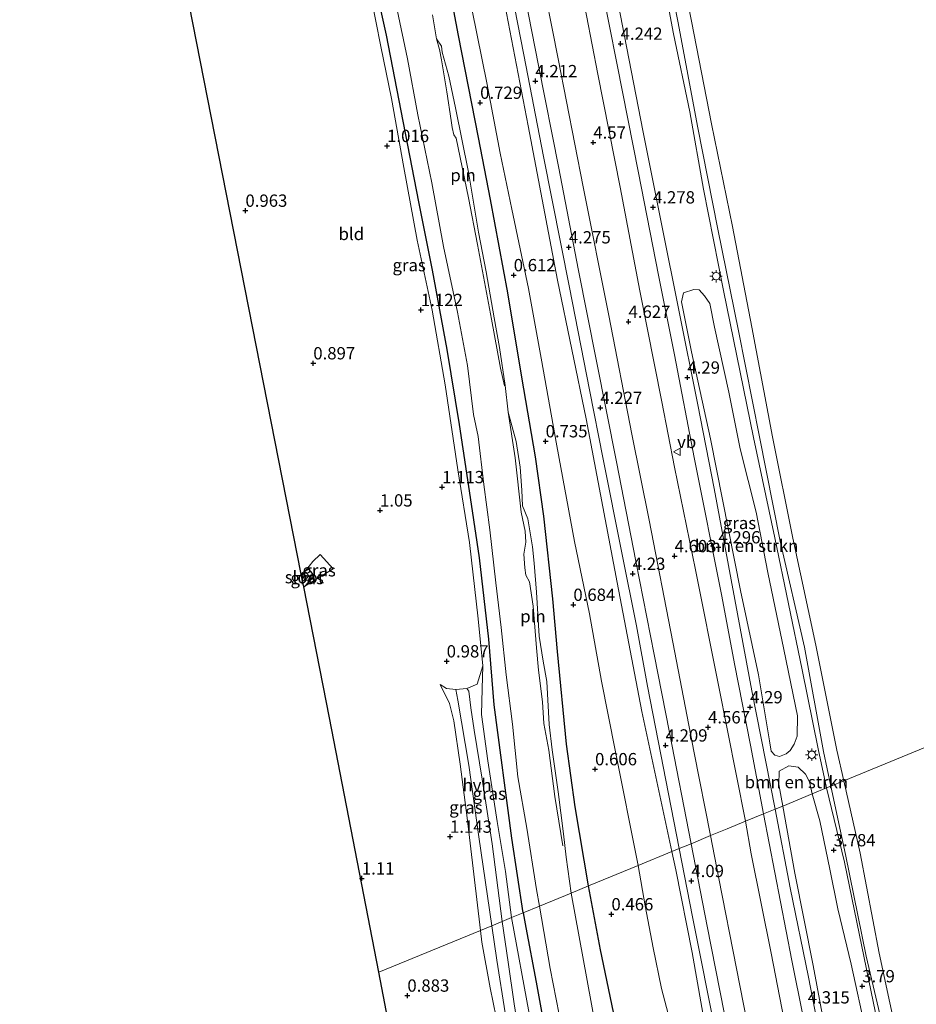
# Model space of a CAD drawing. Units: metres. Extents: x 40000 to 50010, y 368748 to 375000.
# Drawn here: x 46364 to 46546, y 369125 to 369325 of the extents above; entities that cross this region are included whole.
import ezdxf
from ezdxf.enums import TextEntityAlignment as Align

# ---------------------------------------------------------------- set-up
doc = ezdxf.new("R2010")
doc.units = ezdxf.units.M
doc.layers.get('0').update_dxf_attribs({"lineweight": 25})
for name, color, linetype, lineweight in [('B-ME-GR-BOMENSTRUIKEN-GV-B6', 93, 'Continuous', 18), ('B-ME-GW-KRUINLIJN-L-B1', 93, 'Continuous', 18), ('B-ME-GW-TEENLIJN-L-B1', 93, 'Continuous', 18), ('B-ME-IE-GRASLAND-GV-B6', 93, 'Continuous', 18), ('B-ME-IE-GRONDWERKLIJN-GROND_INGERICHT-GV-B6', 253, 'Continuous', 18), ('B-ME-IE-HULPGEOMETRIE-L-B1', 53, 'Continuous', 18), ('B-ME-IE-INRICHTINGSELEMENT-L-B1', 253, 'Continuous', 18), ('B-ME-IE-MEUBILAIR_WEGMEUBILAIR-LICHTMAST-S-B1', 8, 'Continuous', 18), ('B-ME-OB-BEKLEDING-GV-B6', 253, 'Continuous', 18), ('B-ME-OB-WATERLIJN-L-B1', 133, 'OB-WATERLIJN', 18), ('B-ME-OG-WATER-GV-B6', 153, 'Continuous', 18), ('B-ME-VH-VERH_SOORT-BITUMEN-GV-B6', 8, 'IE-TERREINAFSCHEIDING-NATUURLIJK-HOUTWAL', 18), ('B-ME-VH-VERH_SOORT-HALF_VERHARDING-GV-B6', 8, 'IE-TERREINAFSCHEIDING-NATUURLIJK-HOUTWAL', 18), ('B-ME-VW-MEUBILAIR_WEGMEUBILAIR-VERKEERSBORD-S-B1', 8, 'Continuous', 18)]:
    doc.layers.add(name, color=color, linetype=linetype, lineweight=lineweight)
for name, color, linetype in [('B-ME-GW-HOOGTEPUNT-S-B1', 10, 'Continuous'), ('B-ME-GW-INSTEEKWATERGANG-L-B1', 10, 'Continuous'), ('B-ME-KG-KADASTRAAL-OPNAMEDTMGRENS-L-B1', 10, 'Continuous')]:
    doc.layers.add(name, color=color, linetype=linetype)
doc.styles.add('NLCS-ISO', font='NLCS-ISO.TTF')
doc.linetypes.add('IE-TERREINAFSCHEIDING-NATUURLIJK-HOUTWAL', pattern='A,7,-1.5,[67,NLCS.SHX,S=0.75,R=45,X=0,Y=0],-1.5,7,-1.5,[70,NLCS.SHX,S=0.75,R=0,X=0,Y=0],-1.5', length=20)
doc.linetypes.add('OB-WATERLIJN', pattern='A,10,[32,NLCS.SHX,S=2,R=0,X=0,Y=0],-12', length=22)

# ---------------------------------------------------------------- blocks, each defined once
blk = doc.blocks.new('hoogtepunt')
for p, q in [((-0.5, 0), (0.5, 0)), ((0, 0.5), (0, -0.5))]:
    blk.add_line(p, q)
blk = doc.blocks.new('lantaarnpaal')
for p, q in [((-0.75, 0), (-1.25, 0)), ((-0.88, 0.88), (-0.53, 0.53)), ((0, 0.75), (0, 1.25)), ((0.53, 0.53), (0.88, 0.88)), ((0.75, 0), (1.25, 0)), ((-0.53, -0.53), (-0.88, -0.88)), ((0, -0.75), (0, -1.25)), ((0.53, -0.53), (0.88, -0.88))]:
    blk.add_line(p, q)
blk.add_circle((0, 0), 0.75)
blk = doc.blocks.new('verkeersbord')
for p, q in [((0, 0.75), (-0.75, -0.625)), ((0.75, -0.625), (0, 0.75)), ((-0.75, -0.625), (0.75, -0.625))]:
    blk.add_line(p, q)

msp = doc.modelspace()

# ---------------------------------------------------------------- linework, layer by layer
at = {"layer": 'B-ME-GR-BOMENSTRUIKEN-GV-B6'}
for points in [[(46519.908, 369176.241, 4.081), (46518.52, 369175.692, 4.117), (46517.56, 369175.947, 4.177), (46516.859, 369176.724, 4.231), (46516.494, 369178.859, 4.228), (46514.253, 369192.288, 4.204), (46510.616, 369209.401, 4.198), (46504.545, 369240.257, 4.192), (46500.669, 369257.924, 4.207), (46498.624, 369268.082, 4.15), (46499.037, 369269.909, 4.12), (46501.11, 369270.592, 4.081), (46502.215, 369270.544, 4.081), (46503.262, 369269.301, 4.054), (46504.346, 369267.768, 4.039), (46505.326, 369262.909, 3.988), (46508.256, 369249.723, 3.967), (46510.52, 369238.233, 3.931), (46513.826, 369225.337, 3.994), (46516.188, 369213.102, 4.024), (46519.404, 369197.402, 4), (46522.186, 369183.962, 3.952), (46522.141, 369179.834, 3.961), (46521.517, 369178.194, 3.973), (46520.68, 369176.872, 4.009), (46519.908, 369176.241, 4.081)], [(46525.191, 369168.085, 3.931), (46519.177, 369165.608, 4.195), (46518.378, 369169.954, 4.168), (46518.478, 369172.676, 4.081), (46520.463, 369173.771, 3.979), (46522.339, 369173.475, 3.895), (46523.834, 369172.073, 3.892), (46524.636, 369170.526, 3.907), (46525.191, 369168.085, 3.931)], [(46519.177, 369165.608, 4.195), (46525.191, 369168.085, 3.931), (46526.757, 369162.602, 4.003), (46528.766, 369152.768, 4), (46530.418, 369144.727, 4.021), (46533.09, 369133.486, 3.904), (46536.155, 369119.493, 4.03), (46538.442, 369106.785, 4.015), (46540.678, 369092.83, 4.105), (46542.403, 369084.927, 4.048), (46542.718, 369082.26, 4.003), (46541.818, 369080.412, 4.057), (46540.524, 369079.733, 4.138), (46538.671, 369079.032, 4.243), (46537.414, 369079.059, 4.309), (46535.955, 369079.485, 4.351), (46534.831, 369081.647, 4.351), (46533.803, 369088.881, 4.33), (46531.807, 369100.332, 4.375), (46528.918, 369114.274, 4.336), (46525.366, 369133.212, 4.219), (46521.62, 369151.976, 4.297), (46519.177, 369165.608, 4.195)]]:
    msp.add_polyline3d(points, dxfattribs=at)
at = {"layer": 'B-ME-GW-INSTEEKWATERGANG-L-B1'}
for points in [[(46466.484, 369143.907, 0.181), (46464.13, 369159.074, 0.181), (46460.547, 369186.179, 0.181), (46459.502, 369199.519, 0.19), (46457.615, 369216.025, 0.103), (46455.985, 369226.97, 0.133), (46453.505, 369243.151, 0.124), (46451.025, 369258.399, 0.112), (46448.049, 369274.551, 0.091), (46445.243, 369288.443, 0.085), (46441.687, 369306.916, 0.067), (46438.656, 369322.292, 0.058), (46432.075, 369352.216, 0.409), (46426.196, 369379.342, 0.523), (46420.098, 369408.182, 0.901), (46416.156, 369427.472, 0.835), (46411.046, 369450.85, 0.751), (46405.441, 369473.874, 0.673), (46401.409, 369491.005, 0.7), (46395.49, 369517.707, 0.73)], [(46479.744, 369149.367, 0.331), (46477.003, 369165.455, 0.313), (46475.286, 369178.205, 0.31), (46473.459, 369197.019, 0.427), (46472.503, 369207.713, 0.463), (46470.666, 369224.511, 0.499), (46468.972, 369236.584, 0.529), (46466.201, 369252.806, 0.556), (46463.331, 369269.891, 0.532), (46459.814, 369288.922, 0.586), (46457.347, 369301.471, 0.625), (46453.341, 369322.234, 0.634), (46451.187, 369333.416, 0.598)], [(46421.8778, 369210.1368, 0.9012), (46422.117, 369210.323, 0.904), (46423.77, 369212.156, 0.901), (46423.678, 369212.894, 0.856), (46422.891, 369213.761, 0.811), (46422.236, 369213.425, 0.889), (46421.3711, 369212.7187, 0.884)], [(46495.861, 369049.799, 0.769), (46497.87, 369050.21, 0.781), (46501.234, 369051.197, 0.724), (46500.98, 369053.593, 0.682), (46499.897, 369058.796, 0.436), (46498.159, 369064.948, 0.331), (46496.144, 369070.877, 0.289), (46494.732, 369077.18, 0.358), (46492.311, 369088.551, 0.349), (46489.774, 369102.391, 0.415), (46487.07, 369113.71, 0.328), (46484.806, 369123.724, 0.385), (46482.193, 369136.353, 0.355), (46479.744, 369149.367, 0.331)], [(46466.484, 369143.907, 0.181), (46466.993, 369140.931, 0.184), (46469.1, 369129.782, 0.193), (46471.329, 369117.437, 0.196), (46473.852, 369105.414, 0.22), (46477.52, 369085.468, 0.385), (46482.298, 369064.567, 0.382), (46483.71, 369056.315, 0.4), (46484.474, 369053.473, 0.418), (46485.325, 369051.526, 0.439), (46486.057, 369050.595, 0.445), (46487.48, 369049.547, 0.457), (46488.71, 369049.286, 0.472), (46489.917, 369049.03, 0.598), (46491.075, 369048.985, 0.739)]]:
    msp.add_polyline3d(points, dxfattribs=at)
at = {"layer": 'B-ME-GW-KRUINLIJN-L-B1'}
for points in [[(46454.061, 369543.922, 3.79), (46456.315, 369533.899, 3.793), (46460.204, 369513.54, 3.754), (46463.751, 369496.18, 3.76), (46467.517, 369476.788, 3.796), (46472.118, 369450.634, 3.847), (46474.988, 369438.502, 3.799), (46478.287, 369421.842, 3.805), (46482.575, 369396.761, 3.802), (46488.423, 369367.471, 3.814), (46492.675, 369345.772, 3.88), (46497.004, 369322.572, 3.868), (46500.293, 369306.746, 3.952), (46503.123, 369290.98, 4.024), (46507.185, 369270.396, 3.982), (46513.239, 369240.485, 3.916), (46517.556, 369220.113, 3.823), (46523.143, 369193.269, 3.826), (46526.377, 369177.215, 3.88), (46528.096, 369169.281, 3.769)], [(46496.672, 369156.339, 3.967), (46490.565, 369184.816, 3.973), (46485.531, 369211.02, 4), (46479.281, 369244.333, 3.967), (46473.423, 369272.527, 3.898), (46467.5, 369303.889, 3.952), (46462.696, 369328.5, 3.865), (46459.807, 369344.469, 3.979), (46453.81, 369374.475, 3.952), (46449.644, 369396.257, 3.976), (46445.059, 369420.864, 3.952), (46440.934, 369441.486, 3.958), (46437.602, 369458.472, 3.937), (46433.913, 369477.413, 3.934), (46429.328, 369499.295, 3.946), (46425.665, 369519.459, 3.97), (46423.492, 369530.24, 3.991)], [(46420.098, 369408.182, 0.901), (46422.838, 369394.95, 0.901), (46425.485, 369380.507, 1.003), (46429.335, 369360.492, 0.943), (46431.767, 369349.228, 1.036), (46434.507, 369335.497, 0.964), (46437.532, 369319.976, 0.979), (46439.706, 369309.423, 0.937), (46442.225, 369295.418, 0.982), (46444.934, 369280.608, 1.03), (46447.985, 369266.417, 1.048), (46450.633, 369251.251, 1.162), (46453.191, 369233.917, 1.156), (46455.54, 369219.176, 1.171), (46457.299, 369203.643, 1.114), (46458.247, 369194.101, 1.111), (46458.105, 369189.453, 1.189), (46457.983, 369184.212, 1.264), (46459.244, 369174.815, 1.24), (46461.147, 369162.49, 1.216), (46462.834, 369152.297, 1.177), (46464.09, 369142.921, 1.018)], [(46528.096, 369169.281, 3.769), (46531.749, 369154.224, 3.739), (46535.239, 369137.048, 3.727), (46539.846, 369114.709, 3.73)], [(46517.639, 369048.657, 4.084), (46516.234, 369055.197, 4.069), (46513.367, 369070.89, 3.994), (46510.538, 369085.551, 3.973), (46506.876, 369103.863, 3.958), (46503.633, 369119.615, 3.991), (46500.785, 369135.855, 3.925), (46497.475, 369152.629, 3.928), (46496.672, 369156.339, 3.967)], [(46464.09, 369142.921, 1.018), (46467.687, 369123.405, 1.117)]]:
    msp.add_polyline3d(points, dxfattribs=at)
at = {"layer": 'B-ME-GW-TEENLIJN-L-B1'}
for points in [[(46489.795, 369153.507, 0.682), (46485.132, 369176.936, 0.733), (46482.387, 369191.001, 0.7), (46479.928, 369204.667, 0.685), (46476.908, 369219.359, 0.703), (46473.326, 369238.8, 0.748), (46470.135, 369256.639, 0.76), (46467.553, 369270.819, 0.73), (46464.125, 369286.925, 0.748), (46461.812, 369298.33, 0.736), (46459.075, 369312.59, 0.754), (46456.092, 369327.3, 0.718)], [(46517.639, 369048.657, 4.084), (46514.479, 369059.024, 3.775), (46511.638, 369069.844, 3.202), (46509.531, 369076.662, 2.671), (46507.5, 369083.174, 2.254), (46503.622, 369095.919, 1.711), (46501.2, 369104.72, 1.327), (46499.303, 369111.144, 1.039), (46497.534, 369117.034, 0.916), (46496.592, 369120.782, 0.778), (46494.558, 369128.52, 0.745), (46492.846, 369136.766, 0.676), (46491.209, 369145.322, 0.676), (46489.795, 369153.507, 0.682)]]:
    msp.add_polyline3d(points, dxfattribs=at)
at = {"layer": 'B-ME-IE-GRASLAND-GV-B6'}
for points in [[(46466.484, 369143.907, 0.181), (46464.13, 369159.074, 0.181), (46460.547, 369186.179, 0.181), (46459.502, 369199.519, 0.19), (46457.615, 369216.025, 0.103), (46455.985, 369226.97, 0.133), (46453.505, 369243.151, 0.124), (46451.025, 369258.399, 0.112), (46448.049, 369274.551, 0.091), (46445.243, 369288.443, 0.085), (46441.687, 369306.916, 0.067), (46438.656, 369322.292, 0.058), (46432.075, 369352.216, 0.409)], [(46432.075, 369352.216, 0.409), (46438.656, 369322.292, 0.058), (46441.687, 369306.916, 0.067), (46445.243, 369288.443, 0.085), (46448.049, 369274.551, 0.091), (46451.025, 369258.399, 0.112), (46453.505, 369243.151, 0.124), (46455.985, 369226.97, 0.133), (46457.615, 369216.025, 0.103), (46459.502, 369199.519, 0.19), (46460.547, 369186.179, 0.181), (46464.13, 369159.074, 0.181), (46466.484, 369143.907, 0.181), (46464.09, 369142.921, 1.018)], [(46492.675, 369345.772, 3.88), (46497.004, 369322.572, 3.868), (46500.293, 369306.746, 3.952), (46503.123, 369290.98, 4.024), (46507.185, 369270.396, 3.982), (46513.239, 369240.485, 3.916), (46517.556, 369220.113, 3.823), (46523.143, 369193.269, 3.826), (46526.377, 369177.215, 3.88), (46528.096, 369169.281, 3.769), (46525.191, 369168.085, 3.931), (46524.636, 369170.526, 3.907), (46523.834, 369172.073, 3.892), (46522.339, 369173.475, 3.895), (46520.463, 369173.771, 3.979), (46518.478, 369172.676, 4.081), (46518.378, 369169.954, 4.168), (46519.177, 369165.608, 4.195), (46517.658, 369164.982, 4.234), (46512.938, 369189.023, 4.267), (46505.244, 369230.121, 4.267), (46501.965, 369247.161, 4.255), (46498.07, 369266.408, 4.288), (46494.689, 369283.3, 4.264), (46490.785, 369302.898, 4.276), (46486.568, 369324.517, 4.228), (46481.665, 369350.005, 4.255)], [(46528.994, 369169.651, 3.185), (46528.096, 369169.281, 3.769), (46526.377, 369177.215, 3.88), (46523.143, 369193.269, 3.826), (46517.556, 369220.113, 3.823), (46513.239, 369240.485, 3.916), (46507.185, 369270.396, 3.982), (46503.123, 369290.98, 4.024), (46500.293, 369306.746, 3.952), (46497.004, 369322.572, 3.868), (46492.675, 369345.772, 3.88)], [(46493.839, 369345.259, 3.183), (46497.931, 369324.821, 3.15), (46501.888, 369303.799, 3.176), (46506.004, 369282.87, 3.129), (46510.218, 369262.223, 3.079), (46514.499, 369240.629, 3.07), (46518.686, 369219.462, 3.131), (46523.579, 369197.899, 2.965), (46527.494, 369176.678, 3.159), (46528.994, 369169.651, 3.185)], [(46511.638, 369162.503, 4.417), (46506.116, 369190.151, 4.549), (46501.487, 369213.588, 4.555), (46497.21, 369234.504, 4.528), (46494.641, 369247.746, 4.591), (46490.143, 369270.314, 4.609), (46486.178, 369291.412, 4.576), (46481.633, 369314.348, 4.549), (46475.886, 369344.256, 4.534)], [(46462.834, 369337.436, 4.165), (46466.561, 369318.316, 4.153), (46470.606, 369297.609, 4.159), (46475.868, 369270.981, 4.153), (46479.947, 369250.182, 4.162), (46482.695, 369236.109, 4.144), (46486.522, 369217.05, 4.186), (46489.458, 369202.256, 4.213), (46491.729, 369189.97, 4.171), (46498.153, 369156.949, 4.105), (46496.672, 369156.339, 3.967)], [(46485.383, 369235.577, 4.174), (46481.377, 369256.015, 4.216), (46477.652, 369274.825, 4.192), (46473.725, 369295.229, 4.204), (46469.591, 369316.124, 4.18), (46465.458, 369337.294, 4.234)], [(46464.09, 369142.921, 1.018), (46462.834, 369152.297, 1.177), (46461.147, 369162.49, 1.216), (46459.244, 369174.815, 1.24), (46457.983, 369184.212, 1.264), (46458.105, 369189.453, 1.189), (46458.247, 369194.101, 1.111), (46457.299, 369203.643, 1.114), (46455.54, 369219.176, 1.171), (46453.191, 369233.917, 1.156), (46450.633, 369251.251, 1.162), (46447.985, 369266.417, 1.048), (46444.934, 369280.608, 1.03), (46442.225, 369295.418, 0.982), (46439.706, 369309.423, 0.937), (46437.532, 369319.976, 0.979), (46434.507, 369335.497, 0.964)], [(46469.856, 369336.375, 4.432), (46473.583, 369317.489, 4.468), (46478.67, 369291.44, 4.513), (46483.831, 369265.319, 4.531), (46488.565, 369241.191, 4.498), (46492.028, 369223.708, 4.534), (46496.843, 369198.902, 4.522), (46501.172, 369176.42, 4.468), (46504.543, 369159.581, 4.417), (46500.578, 369157.948, 4.111), (46496.153, 369180.549, 4.171), (46493.046, 369196.404, 4.177), (46489.348, 369215.366, 4.177), (46485.383, 369235.577, 4.174)], [(46479.744, 369149.367, 0.331), (46477.003, 369165.455, 0.313), (46475.286, 369178.205, 0.31), (46473.459, 369197.019, 0.427), (46472.503, 369207.713, 0.463), (46470.666, 369224.511, 0.499), (46468.972, 369236.584, 0.529), (46466.201, 369252.806, 0.556), (46463.331, 369269.891, 0.532), (46459.814, 369288.922, 0.586), (46457.347, 369301.471, 0.625), (46453.341, 369322.234, 0.634), (46451.187, 369333.416, 0.598)], [(46451.187, 369333.416, 0.598), (46453.341, 369322.234, 0.634), (46457.347, 369301.471, 0.625), (46459.814, 369288.922, 0.586), (46463.331, 369269.891, 0.532), (46466.201, 369252.806, 0.556), (46468.972, 369236.584, 0.529), (46470.666, 369224.511, 0.499), (46472.503, 369207.713, 0.463), (46473.459, 369197.019, 0.427), (46475.286, 369178.205, 0.31), (46477.003, 369165.455, 0.313), (46479.744, 369149.367, 0.331), (46476.232, 369147.921, -1.243)], [(46482.168, 369333.381, 4.348), (46485.538, 369316.255, 4.276), (46489.873, 369294.327, 4.306), (46493.968, 369273.49, 4.33), (46497.215, 369257.286, 4.321), (46501.198, 369236.434, 4.288), (46506.832, 369208.254, 4.312), (46509.39, 369194.51, 4.327), (46512.638, 369177.946, 4.321), (46515.283, 369164.004, 4.321), (46511.638, 369162.503, 4.417)], [(46440.829, 369327.413, -1.228), (46442.984, 369317.505, -1.228), (46445.039, 369306.074, -1.228), (46447.889, 369292.267, -1.228), (46450.252, 369279.313, -1.228), (46453.082, 369266.006, -1.228), (46455.142, 369255.138, -1.228), (46456.356, 369245.174, -1.228), (46457.291, 369240.731, -1.228), (46458.48, 369230.96, -1.228), (46459.705, 369221.779, -1.228), (46460.921, 369210.984, -1.228), (46462.003, 369201.868, -1.228), (46463.03, 369192.28, -1.228), (46464.284, 369182.216, -1.228), (46465.398, 369171.546, -1.228), (46467.211, 369161.074, -1.228), (46469.151, 369148.624, -1.228), (46469.753, 369145.253, -1.252), (46466.484, 369143.907, 0.181)], [(46456.092, 369327.3, 0.718), (46459.075, 369312.59, 0.754), (46461.812, 369298.33, 0.736), (46464.125, 369286.925, 0.748), (46467.553, 369270.819, 0.73), (46470.135, 369256.639, 0.76), (46473.326, 369238.8, 0.748), (46476.908, 369219.359, 0.703), (46479.928, 369204.667, 0.685), (46482.387, 369191.001, 0.7), (46485.132, 369176.936, 0.733), (46489.795, 369153.507, 0.682), (46479.744, 369149.367, 0.331)], [(46489.795, 369153.507, 0.682), (46485.132, 369176.936, 0.733), (46482.387, 369191.001, 0.7), (46479.928, 369204.667, 0.685), (46476.908, 369219.359, 0.703), (46473.326, 369238.8, 0.748), (46470.135, 369256.639, 0.76), (46467.553, 369270.819, 0.73), (46464.125, 369286.925, 0.748), (46461.812, 369298.33, 0.736), (46459.075, 369312.59, 0.754), (46456.092, 369327.3, 0.718)], [(46462.696, 369328.5, 3.865), (46467.5, 369303.889, 3.952), (46473.423, 369272.527, 3.898), (46479.281, 369244.333, 3.967), (46485.531, 369211.02, 4), (46490.565, 369184.816, 3.973), (46496.672, 369156.339, 3.967), (46489.795, 369153.507, 0.682)], [(46496.672, 369156.339, 3.967), (46490.565, 369184.816, 3.973), (46485.531, 369211.02, 4), (46479.281, 369244.333, 3.967), (46473.423, 369272.527, 3.898), (46467.5, 369303.889, 3.952), (46462.696, 369328.5, 3.865)], [(46476.232, 369147.921, -1.243), (46475.176, 369155.187, -1.24), (46474.624, 369159.952, -1.24), (46473.593, 369168.48, -1.24), (46472.369, 369177.006, -1.24), (46471.759, 369182.15, -1.24), (46471.23, 369190.893, -1.24), (46470.493, 369195.059, -1.24), (46469.734, 369200.113, -1.24), (46469.171, 369209.093, -1.24), (46468.708, 369214.947, -1.24), (46468.345, 369218.272, -1.24), (46467.432, 369224.006, -1.24), (46466.339, 369226.649, -1.24), (46466.161, 369229.836, -1.24), (46465.822, 369234.509, -1.24), (46465.034, 369239.714, -1.24), (46463.385, 369245.698, -1.24), (46462.799, 369251.115, -1.237), (46461.619, 369258.824, -1.237), (46460.584, 369264.865, -1.237), (46458.904, 369274.21, -1.237), (46457.366, 369282.261, -1.237), (46455.332, 369294.425, -1.237), (46452.715, 369307.525, -1.237), (46451.331, 369313.976, -1.237), (46449.995, 369318.817, -1.237), (46449.829, 369320.031, -1.237), (46448.857, 369321.549, -1.237), (46448.024, 369326.422, -1.237)], [(46517.56, 369175.947, 4.177), (46518.52, 369175.692, 4.117), (46519.908, 369176.241, 4.081), (46520.68, 369176.872, 4.009), (46521.517, 369178.194, 3.973), (46522.141, 369179.834, 3.961), (46522.186, 369183.962, 3.952), (46519.404, 369197.402, 4), (46516.188, 369213.102, 4.024), (46513.826, 369225.337, 3.994), (46510.52, 369238.233, 3.931), (46508.256, 369249.723, 3.967), (46505.326, 369262.909, 3.988), (46504.346, 369267.768, 4.039), (46503.262, 369269.301, 4.054), (46502.215, 369270.544, 4.081), (46501.11, 369270.592, 4.081), (46499.037, 369269.909, 4.12), (46498.624, 369268.082, 4.15), (46500.669, 369257.924, 4.207), (46504.545, 369240.257, 4.192), (46510.616, 369209.401, 4.198), (46514.253, 369192.288, 4.204), (46516.494, 369178.859, 4.228), (46516.859, 369176.724, 4.231), (46517.56, 369175.947, 4.177)], [(46422.236, 369213.425, 0.889), (46423.715, 369215.306, 0.967), (46425.244, 369216.713, 1.021), (46427.885, 369213.82, 0.982), (46422.117, 369210.323, 0.904), (46423.77, 369212.156, 0.901), (46423.678, 369212.894, 0.856), (46422.891, 369213.761, 0.811), (46422.236, 369213.425, 0.889)], [(46422.891, 369213.761, 0.811), (46423.678, 369212.894, 0.856), (46423.77, 369212.156, 0.901), (46422.117, 369210.323, 0.904), (46421.8778, 369210.1368, 0.9012), (46421.6518, 369211.2881, -0.058), (46421.794, 369211.412, -0.058), (46422.613, 369212.029, -0.058), (46422.828, 369212.489, -0.058), (46422.32, 369213.135, -0.058), (46421.669, 369212.725, -0.058), (46421.4144, 369212.4978, -0.058), (46421.3711, 369212.7186, 0.884), (46422.236, 369213.425, 0.889), (46422.891, 369213.761, 0.811)], [(46462.167, 369142.129, 1), (46460.137, 369157.924, 1.039), (46458.136, 369171.086, 1.057), (46456.495, 369181.05, 1.018), (46455.818, 369185.542, 0.964), (46455.425, 369188.929, 0.943), (46455.035, 369189.488, 0.958), (46457.085, 369190.371, 1.204), (46458.247, 369194.101, 1.111), (46458.105, 369189.453, 1.189), (46457.983, 369184.212, 1.264), (46459.244, 369174.815, 1.24), (46461.147, 369162.49, 1.216), (46462.834, 369152.297, 1.177), (46464.09, 369142.921, 1.018), (46462.167, 369142.129, 1)], [(46457.789, 369140.327, 1), (46455.1, 369163.194, 1.177), (46453.648, 369174.143, 1.201), (46452.35, 369182.943, 1.198), (46451.496, 369186.465, 1.129), (46449.58, 369190.337, 1.033), (46450.876, 369189.468, 1.027), (46452.749, 369189.301, 1.015), (46453.158, 369187.127, 1.03), (46455.394, 369173.926, 1.075), (46457.419, 369159.352, 1.123), (46460.056, 369141.26, 0.937), (46457.789, 369140.327, 1)], [(46536.155, 369119.493, 4.03), (46533.09, 369133.486, 3.904), (46530.418, 369144.727, 4.021), (46528.766, 369152.768, 4), (46526.757, 369162.602, 4.003), (46525.191, 369168.085, 3.931), (46528.096, 369169.281, 3.769), (46531.749, 369154.224, 3.739), (46535.239, 369137.048, 3.727), (46539.846, 369114.709, 3.73)], [(46539.846, 369114.709, 3.73), (46535.239, 369137.048, 3.727), (46531.749, 369154.224, 3.739), (46528.096, 369169.281, 3.769), (46528.994, 369169.651, 3.185), (46531.963, 369155.737, 3.236), (46536.132, 369135.077, 3.1), (46540.864, 369114.983, 3.024)], [(46528.229, 369111.245, 4.291), (46524.404, 369130.81, 4.255), (46520.731, 369149.01, 4.24), (46517.658, 369164.982, 4.234), (46519.177, 369165.608, 4.195), (46521.62, 369151.976, 4.297), (46525.366, 369133.212, 4.219), (46528.918, 369114.274, 4.336)], [(46511.638, 369162.503, 4.417), (46515.283, 369164.004, 4.321), (46521.051, 369134.235, 4.366), (46525.636, 369111.284, 4.429), (46529.648, 369090.403, 4.462), (46532.754, 369073.884, 4.531), (46535.165, 369061.052, 4.528), (46537.932, 369046.46, 4.519), (46537.654, 369046.064, 4.501), (46537.331, 369045.815, 4.504), (46536.498, 369045.617, 4.525), (46535.451, 369045.527, 4.546), (46534.494, 369045.545, 4.615), (46534.14, 369045.737, 4.642), (46532.127, 369056.244, 4.675), (46527.783, 369078.938, 4.642), (46522.044, 369108.791, 4.543), (46516.841, 369135.688, 4.465), (46512.78, 369155.88, 4.465), (46511.638, 369162.503, 4.417)], [(46500.578, 369157.948, 4.111), (46504.543, 369159.581, 4.417), (46506.223, 369150.905, 4.363), (46513.41, 369114.297, 4.399), (46518.751, 369086.828, 4.405), (46522.932, 369065.157, 4.474), (46525.657, 369050.311, 4.45), (46524.274, 369047.784, 4.288), (46522.935, 369046.161, 4.204), (46522.614, 369045.845, 4.207), (46522.363, 369045.958, 4.198), (46522.179, 369046.913, 4.225), (46521.861, 369048.691, 4.237), (46520.792, 369054.776, 4.261), (46518.547, 369066.319, 4.192), (46515.441, 369082.326, 4.204), (46512.061, 369099.581, 4.189), (46507.284, 369123.64, 4.162), (46503.864, 369141.175, 4.129), (46500.578, 369157.948, 4.111)], [(46503.633, 369119.615, 3.991), (46500.785, 369135.855, 3.925), (46497.475, 369152.629, 3.928), (46496.672, 369156.339, 3.967), (46498.153, 369156.949, 4.105), (46500.88, 369143.097, 4.111), (46505.746, 369118.607, 4.144)], [(46489.795, 369153.507, 0.682), (46496.672, 369156.339, 3.967), (46497.475, 369152.629, 3.928), (46500.785, 369135.855, 3.925), (46503.633, 369119.615, 3.991), (46506.876, 369103.863, 3.958), (46510.538, 369085.551, 3.973), (46513.367, 369070.89, 3.994), (46516.234, 369055.197, 4.069), (46517.639, 369048.657, 4.084), (46514.479, 369059.024, 3.775), (46511.638, 369069.844, 3.202), (46509.531, 369076.662, 2.671), (46507.5, 369083.174, 2.254), (46503.622, 369095.919, 1.711), (46501.2, 369104.72, 1.327), (46499.303, 369111.144, 1.039), (46497.534, 369117.034, 0.916), (46496.592, 369120.782, 0.778), (46494.558, 369128.52, 0.745), (46492.846, 369136.766, 0.676), (46491.209, 369145.322, 0.676), (46489.795, 369153.507, 0.682)], [(46484.806, 369123.724, 0.385), (46482.193, 369136.353, 0.355), (46479.744, 369149.367, 0.331), (46489.795, 369153.507, 0.682), (46491.209, 369145.322, 0.676), (46492.846, 369136.766, 0.676), (46494.558, 369128.52, 0.745), (46496.592, 369120.782, 0.778)], [(46476.232, 369147.921, -1.243), (46479.744, 369149.367, 0.331), (46482.193, 369136.353, 0.355), (46484.806, 369123.724, 0.385), (46487.07, 369113.71, 0.328), (46489.774, 369102.391, 0.415), (46492.311, 369088.551, 0.349), (46494.732, 369077.18, 0.358), (46496.144, 369070.877, 0.289), (46498.159, 369064.948, 0.331), (46499.897, 369058.796, 0.436), (46500.98, 369053.593, 0.682), (46501.234, 369051.197, 0.724), (46497.87, 369050.21, 0.781), (46495.861, 369049.799, 0.769), (46495.367, 369054.117, -1.243), (46495.18, 369054.084, -1.243), (46490.312, 369076.634, -1.243), (46484.657, 369102.992, -1.243), (46481.108, 369121.268, -1.243), (46476.232, 369147.921, -1.243)], [(46466.484, 369143.907, 0.181), (46469.753, 369145.253, -1.252), (46471.923, 369132.582, -1.252), (46474.408, 369120.135, -1.252)], [(46465.945, 369117.271, 1.204), (46464.65, 369125.393, 1.072), (46463.384, 369133.865, 1.003), (46462.167, 369142.129, 1), (46464.09, 369142.921, 1.018), (46467.687, 369123.405, 1.117)], [(46464.09, 369142.921, 1.018), (46466.484, 369143.907, 0.181), (46466.993, 369140.931, 0.184), (46469.1, 369129.782, 0.193), (46471.329, 369117.437, 0.196)], [(46467.687, 369123.405, 1.117), (46464.09, 369142.921, 1.018)], [(46471.329, 369117.437, 0.196), (46469.1, 369129.782, 0.193), (46466.993, 369140.931, 0.184), (46466.484, 369143.907, 0.181)], [(46460.981, 369122.687, 1.087), (46459.751, 369128.628, 1.012), (46458.084, 369137.931, 0.958), (46457.789, 369140.327, 1), (46460.056, 369141.26, 0.937), (46461.121, 369134.273, 1), (46462.782, 369123.553, 1.054)]]:
    msp.add_polyline3d(points, dxfattribs=at)
at = {"layer": 'B-ME-IE-GRONDWERKLIJN-GROND_INGERICHT-GV-B6'}
for points in [[(46455.54, 369219.176, 1.171), (46457.299, 369203.643, 1.114), (46458.247, 369194.101, 1.111), (46457.085, 369190.371, 1.204), (46455.035, 369189.488, 0.958), (46452.749, 369189.301, 1.015), (46450.876, 369189.468, 1.027), (46449.58, 369190.337, 1.033), (46451.496, 369186.465, 1.129), (46452.35, 369182.943, 1.198), (46453.648, 369174.143, 1.201), (46455.1, 369163.194, 1.177), (46457.789, 369140.327, 1), (46437.1092, 369131.8096, 0.9963), (46427.0951, 369183.552, 1.0695), (46421.8778, 369210.1368, 0.9012), (46422.117, 369210.323, 0.904), (46427.885, 369213.82, 0.982), (46425.244, 369216.713, 1.021), (46423.715, 369215.306, 0.967), (46422.236, 369213.425, 0.889), (46421.3711, 369212.7187, 0.884), (46403.9046, 369301.7184, 0.901), (46385.0237, 369397.6105, 0.7923)], [(46434.507, 369335.497, 0.964), (46437.532, 369319.976, 0.979), (46439.706, 369309.423, 0.937), (46442.225, 369295.418, 0.982), (46444.934, 369280.608, 1.03), (46447.985, 369266.417, 1.048), (46450.633, 369251.251, 1.162), (46453.191, 369233.917, 1.156), (46455.54, 369219.176, 1.171)], [(46458.157, 369041.55, 1.081), (46454.7209, 369039.839, 1.0606), (46448.9069, 369070.8506, 1.035), (46444.5441, 369093.3907, 1.0287), (46440.1823, 369115.9311, 0.9996), (46437.1092, 369131.8096, 0.9963), (46457.789, 369140.327, 1), (46458.084, 369137.931, 0.958), (46459.751, 369128.628, 1.012), (46460.981, 369122.687, 1.087), (46461.438, 369111.804, 0.991), (46462.826, 369097.997, 1.009), (46463.892, 369085.127, 1.048), (46465.022, 369074.069, 1.051), (46466.286, 369060.295, 1.084), (46466.758, 369052.31, 1.075), (46466.793, 369047.71, 1.114), (46466.233, 369046.413, 1.063), (46465.032, 369045.149, 1.045), (46462.151, 369043.496, 1.069), (46458.157, 369041.55, 1.081)]]:
    msp.add_polyline3d(points, dxfattribs=at)
at = {"layer": 'B-ME-IE-HULPGEOMETRIE-L-B1'}
msp.add_polyline3d([(46437.1092, 369131.8096, 0.9963), (46457.789, 369140.327, 1), (46460.056, 369141.26, 0.937), (46462.167, 369142.129, 1), (46464.09, 369142.921, 1.018), (46466.484, 369143.907, 0.181), (46469.753, 369145.253, -1.252), (46476.232, 369147.921, -1.243), (46479.744, 369149.367, 0.331), (46489.795, 369153.507, 0.682), (46496.672, 369156.339, 3.967), (46498.153, 369156.949, 4.105), (46500.578, 369157.948, 4.111), (46504.543, 369159.581, 4.417), (46507.896, 369160.962, 4.426), (46511.638, 369162.503, 4.417), (46515.283, 369164.004, 4.321), (46517.658, 369164.982, 4.234), (46519.177, 369165.608, 4.195), (46525.191, 369168.085, 3.931), (46528.096, 369169.281, 3.769), (46528.994, 369169.651, 3.185), (46531.601, 369170.724, 2.194), (46680.048, 369231.86, 2.083)], dxfattribs=at)
at = {"layer": 'B-ME-IE-INRICHTINGSELEMENT-L-B1'}
for points in [[(46462.643, 369251.011, -1.237), (46461.851, 369254.607, -1.237), (46460.042, 369264.555, -1.237), (46457.165, 369279.714, -1.237), (46455.32, 369289.225, -1.237), (46452.832, 369301.331, -1.237), (46452.4, 369302.012, -1.237), (46452.049, 369303.541, -1.237), (46451.803, 369304.92, -1.237), (46450.97, 369310.798, -1.237), (46449.843, 369317.272, -1.237), (46449.442, 369319.38, -1.237), (46448.857, 369321.549, -1.237)], [(46474.492, 369157.502, -1.249), (46472.886, 369167.567, -1.249), (46471.672, 369176.965, -1.249), (46470.648, 369182.354, -1.249), (46470.364, 369186.759, -1.249), (46469.573, 369193.225, -1.249), (46469.18, 369197.772, -1.249), (46468.491, 369206.213, -1.249), (46467.713, 369211.153, -1.249), (46467.014, 369212.559, -1.249), (46466.801, 369213.995, -1.249), (46466.605, 369216.797, -1.249), (46467.027, 369219.233, -1.249), (46466.842, 369221.504, -1.249), (46466.056, 369225.343, -1.249), (46464.801, 369236.39, -1.249), (46463.385, 369245.698, -1.24)]]:
    msp.add_polyline3d(points, dxfattribs=at)
at = {"layer": 'B-ME-KG-KADASTRAAL-OPNAMEDTMGRENS-L-B1'}
for points in [[(46437.1092, 369131.8096, 0.9963), (46427.0951, 369183.552, 1.0695), (46421.8778, 369210.1368, 0.9012), (46421.6518, 369211.2881, -0.058), (46421.4144, 369212.4978, -0.058), (46421.3711, 369212.7187, 0.884), (46403.9046, 369301.7184, 0.901), (46385.0237, 369397.6105, 0.7923), (46365.7884, 369495.4345, 0.7268), (46364.1672, 369503.688, 0.7359)], [(46501.7087, 368750, 0.9815), (46492.0771, 368809.3361, 0.9686), (46472.8232, 368932.7234, 0.8874), (46463.5646, 368992.667, 0.8884), (46458.948, 369017.2915, 0.7824), (46457.7076, 369023.9078, 3.2681), (46457.0782, 369027.265, 3.5237), (46456.2891, 369031.4742, 3.5837), (46455.566, 369035.3315, 3.525), (46454.7209, 369039.839, 1.0606), (46448.9069, 369070.8506, 1.035), (46444.5441, 369093.3907, 1.0287), (46440.1823, 369115.9311, 0.9996), (46437.1092, 369131.8096, 0.9963)], [(46501.7087, 368750, 0.9815), (46492.0771, 368809.3361, 0.9686), (46472.8232, 368932.7234, 0.8874), (46463.5646, 368992.667, 0.8884), (46458.948, 369017.2915, 0.7824), (46457.7076, 369023.9078, 3.2681), (46457.0782, 369027.265, 3.5237), (46456.2891, 369031.4742, 3.5837), (46455.566, 369035.3315, 3.525), (46454.7209, 369039.839, 1.0606), (46448.9069, 369070.8506, 1.035), (46444.5441, 369093.3907, 1.0287), (46440.1823, 369115.9311, 0.9996), (46437.1092, 369131.8096, 0.9963)]]:
    msp.add_polyline3d(points, dxfattribs=at)
at = {"layer": 'B-ME-OB-BEKLEDING-GV-B6'}
for points in [[(46531.601, 369170.724, 2.194), (46528.994, 369169.651, 3.185), (46527.494, 369176.678, 3.159), (46523.579, 369197.899, 2.965), (46518.686, 369219.462, 3.131), (46514.499, 369240.629, 3.07), (46510.218, 369262.223, 3.079), (46506.004, 369282.87, 3.129), (46501.888, 369303.799, 3.176), (46497.931, 369324.821, 3.15), (46493.839, 369345.259, 3.183)], [(46496.51, 369345.993, 2.206), (46500.65, 369325.12, 2.111), (46504.726, 369304.254, 2.198), (46509.015, 369283.438, 2.136), (46512.914, 369262.922, 2.19), (46517.144, 369240.646, 2.198), (46521.269, 369220.083, 2.182), (46525.911, 369198.294, 2.138), (46530.205, 369176.961, 2.193), (46531.601, 369170.724, 2.194)], [(46540.864, 369114.983, 3.024), (46536.132, 369135.077, 3.1), (46531.963, 369155.737, 3.236), (46528.994, 369169.651, 3.185), (46531.601, 369170.724, 2.194), (46534.896, 369155.999, 2.197), (46538.793, 369135.673, 2.202), (46543.134, 369115.535, 2.201)]]:
    msp.add_polyline3d(points, dxfattribs=at)
at = {"layer": 'B-ME-OB-WATERLIJN-L-B1'}
for points in [[(46457.491, 369545.457, 2.222), (46459.215, 369536.537, 2.215), (46463.193, 369515.968, 2.207), (46467.434, 369494.811, 2.201), (46471.79, 369472.182, 2.208), (46476.456, 369448.819, 2.18), (46480.672, 369428.134, 2.173), (46484.496, 369408.192, 2.235), (46488.157, 369389.206, 2.223), (46492.198, 369367.774, 2.21), (46496.51, 369345.993, 2.206), (46500.65, 369325.12, 2.111), (46504.726, 369304.254, 2.198), (46509.015, 369283.438, 2.136), (46512.914, 369262.922, 2.19), (46517.144, 369240.646, 2.198), (46521.269, 369220.083, 2.182), (46525.911, 369198.294, 2.138), (46530.205, 369176.961, 2.193), (46531.601, 369170.724, 2.194)], [(46531.601, 369170.724, 2.194), (46534.896, 369155.999, 2.197), (46538.793, 369135.673, 2.202), (46543.134, 369115.535, 2.201), (46547.288, 369093.877, 2.245), (46552.468, 369072.642, 2.15), (46557.066, 369050.969, 2.252), (46561.477, 369028.751, 2.283), (46565.873, 369006.673, 2.216), (46569.85, 368985.858, 2.204), (46574.179, 368964.966, 2.136), (46578.538, 368942.877, 2.21), (46582.261, 368921.387, 2.277), (46585.417, 368905.092, 2.222), (46584.664, 368903.751, 2.345), (46585.35, 368900.955, 2.19), (46586.383, 368900.26, 2.106), (46589.968, 368881.661, 2.221), (46594.325, 368859.894, 2.198), (46598.247, 368839.661, 2.216), (46602.348, 368818.466, 2.176), (46606.652, 368796.405, 2.173), (46609.762, 368780.95, 2.168)]]:
    msp.add_polyline3d(points, dxfattribs=at)
at = {"layer": 'B-ME-OG-WATER-GV-B6'}
for points in [[(46661.756, 369325.656, 2.161), (46663.782, 369315.51, 2.161), (46666.049, 369303.487, 2.161), (46668.969, 369287.647, 2.161), (46672.836, 369269.812, 2.161), (46674.597, 369260.631, 2.161), (46677.629, 369245.511, 2.161), (46680.048, 369231.86, 2.083), (46531.601, 369170.724, 2.194), (46530.205, 369176.961, 2.193), (46525.911, 369198.294, 2.138), (46521.269, 369220.083, 2.182), (46517.144, 369240.646, 2.198), (46512.914, 369262.922, 2.19), (46509.015, 369283.438, 2.136), (46504.726, 369304.254, 2.198), (46500.65, 369325.12, 2.111), (46496.51, 369345.993, 2.206)], [(46469.753, 369145.253, -1.252), (46469.151, 369148.624, -1.228), (46467.211, 369161.074, -1.228), (46465.398, 369171.546, -1.228), (46464.284, 369182.216, -1.228), (46463.03, 369192.28, -1.228), (46462.003, 369201.868, -1.228), (46460.921, 369210.984, -1.228), (46459.705, 369221.779, -1.228), (46458.48, 369230.96, -1.228), (46457.291, 369240.731, -1.228), (46456.356, 369245.174, -1.228), (46455.142, 369255.138, -1.228), (46453.082, 369266.006, -1.228), (46450.252, 369279.313, -1.228), (46447.889, 369292.267, -1.228), (46445.039, 369306.074, -1.228), (46442.984, 369317.505, -1.228), (46440.829, 369327.413, -1.228)], [(46448.024, 369326.422, -1.237), (46448.857, 369321.549, -1.237), (46449.829, 369320.031, -1.237), (46449.995, 369318.817, -1.237), (46451.331, 369313.976, -1.237), (46452.715, 369307.525, -1.237), (46455.332, 369294.425, -1.237), (46457.366, 369282.261, -1.237), (46458.904, 369274.21, -1.237), (46460.584, 369264.865, -1.237), (46461.619, 369258.824, -1.237), (46462.799, 369251.115, -1.237), (46463.385, 369245.698, -1.24), (46465.034, 369239.714, -1.24), (46465.822, 369234.509, -1.24), (46466.161, 369229.836, -1.24), (46466.339, 369226.649, -1.24), (46467.432, 369224.006, -1.24), (46468.345, 369218.272, -1.24), (46468.708, 369214.947, -1.24), (46469.171, 369209.093, -1.24), (46469.734, 369200.113, -1.24), (46470.493, 369195.059, -1.24), (46471.23, 369190.893, -1.24), (46471.759, 369182.15, -1.24), (46472.369, 369177.006, -1.24), (46473.593, 369168.48, -1.24), (46474.624, 369159.952, -1.24), (46475.176, 369155.187, -1.24), (46476.232, 369147.921, -1.243), (46469.753, 369145.253, -1.252)], [(46543.134, 369115.535, 2.201), (46538.793, 369135.673, 2.202), (46534.896, 369155.999, 2.197), (46531.601, 369170.724, 2.194), (46680.048, 369231.86, 2.083), (46684.75, 369208.508, 2.083)], [(46421.794, 369211.412, -0.058), (46421.6518, 369211.2881, -0.058), (46421.4144, 369212.4978, -0.058), (46421.669, 369212.725, -0.058), (46422.32, 369213.135, -0.058), (46422.828, 369212.489, -0.058), (46422.613, 369212.029, -0.058), (46421.794, 369211.412, -0.058)], [(46469.753, 369145.253, -1.252), (46476.232, 369147.921, -1.243), (46481.108, 369121.268, -1.243)], [(46474.408, 369120.135, -1.252), (46471.923, 369132.582, -1.252), (46469.753, 369145.253, -1.252)]]:
    msp.add_polyline3d(points, dxfattribs=at)
at = {"layer": 'B-ME-VH-VERH_SOORT-BITUMEN-GV-B6'}
for points in [[(46481.665, 369350.005, 4.255), (46486.568, 369324.517, 4.228), (46490.785, 369302.898, 4.276), (46494.689, 369283.3, 4.264), (46498.07, 369266.408, 4.288), (46501.965, 369247.161, 4.255), (46505.244, 369230.121, 4.267), (46512.938, 369189.023, 4.267), (46517.658, 369164.982, 4.234), (46515.283, 369164.004, 4.321)], [(46475.886, 369344.256, 4.534), (46481.633, 369314.348, 4.549), (46486.178, 369291.412, 4.576), (46490.143, 369270.314, 4.609), (46494.641, 369247.746, 4.591), (46497.21, 369234.504, 4.528), (46501.487, 369213.588, 4.555), (46506.116, 369190.151, 4.549), (46511.638, 369162.503, 4.417), (46507.896, 369160.962, 4.426), (46504.543, 369159.581, 4.417)], [(46498.153, 369156.949, 4.105), (46491.729, 369189.97, 4.171), (46489.458, 369202.256, 4.213), (46486.522, 369217.05, 4.186), (46482.695, 369236.109, 4.144), (46479.947, 369250.182, 4.162), (46475.868, 369270.981, 4.153), (46470.606, 369297.609, 4.159), (46466.561, 369318.316, 4.153), (46462.834, 369337.436, 4.165)], [(46465.458, 369337.294, 4.234), (46469.591, 369316.124, 4.18), (46473.725, 369295.229, 4.204), (46477.652, 369274.825, 4.192), (46481.377, 369256.015, 4.216), (46485.383, 369235.577, 4.174), (46489.348, 369215.366, 4.177), (46493.046, 369196.404, 4.177), (46496.153, 369180.549, 4.171), (46500.578, 369157.948, 4.111), (46498.153, 369156.949, 4.105)], [(46504.543, 369159.581, 4.417), (46501.172, 369176.42, 4.468), (46496.843, 369198.902, 4.522), (46492.028, 369223.708, 4.534), (46488.565, 369241.191, 4.498), (46483.831, 369265.319, 4.531), (46478.67, 369291.44, 4.513), (46473.583, 369317.489, 4.468), (46469.856, 369336.375, 4.432)], [(46515.283, 369164.004, 4.321), (46512.638, 369177.946, 4.321), (46509.39, 369194.51, 4.327), (46506.832, 369208.254, 4.312), (46501.198, 369236.434, 4.288), (46497.215, 369257.286, 4.321), (46493.968, 369273.49, 4.33), (46489.873, 369294.327, 4.306), (46485.538, 369316.255, 4.276), (46482.168, 369333.381, 4.348)], [(46525.636, 369111.284, 4.429), (46521.051, 369134.235, 4.366), (46515.283, 369164.004, 4.321), (46517.658, 369164.982, 4.234), (46520.731, 369149.01, 4.24), (46524.404, 369130.81, 4.255), (46528.229, 369111.245, 4.291)], [(46513.41, 369114.297, 4.399), (46506.223, 369150.905, 4.363), (46504.543, 369159.581, 4.417), (46507.896, 369160.962, 4.426), (46511.638, 369162.503, 4.417), (46512.78, 369155.88, 4.465), (46516.841, 369135.688, 4.465), (46522.044, 369108.791, 4.543)], [(46505.746, 369118.607, 4.144), (46500.88, 369143.097, 4.111), (46498.153, 369156.949, 4.105), (46500.578, 369157.948, 4.111), (46503.864, 369141.175, 4.129), (46507.284, 369123.64, 4.162)]]:
    msp.add_polyline3d(points, dxfattribs=at)
at = {"layer": 'B-ME-VH-VERH_SOORT-HALF_VERHARDING-GV-B6'}
for points in [[(46460.056, 369141.26, 0.937), (46457.419, 369159.352, 1.123), (46455.394, 369173.926, 1.075), (46453.158, 369187.127, 1.03), (46452.749, 369189.301, 1.015), (46455.035, 369189.488, 0.958), (46455.425, 369188.929, 0.943), (46455.818, 369185.542, 0.964), (46456.495, 369181.05, 1.018), (46458.136, 369171.086, 1.057), (46460.137, 369157.924, 1.039), (46462.167, 369142.129, 1), (46460.056, 369141.26, 0.937)], [(46460.056, 369141.26, 0.937), (46462.167, 369142.129, 1), (46463.384, 369133.865, 1.003), (46464.65, 369125.393, 1.072), (46465.945, 369117.271, 1.204)], [(46462.782, 369123.553, 1.054), (46461.121, 369134.273, 1), (46460.056, 369141.26, 0.937)]]:
    msp.add_polyline3d(points, dxfattribs=at)

# ---------------------------------------------------------------- block references
at = {"layer": 'B-ME-GW-HOOGTEPUNT-S-B1', "rotation": 90}
for p in [(46486.245, 369320.567, 4.242), (46486.245, 369320.567, 4.242), (46468.942, 369312.957, 4.212), (46468.942, 369312.957, 4.212), (46457.713, 369308.57, 0.729), (46457.713, 369308.57, 0.729), (46438.814, 369299.793, 1.016), (46438.814, 369299.793, 1.016), (46480.71, 369300.475, 4.57), (46480.71, 369300.475, 4.57), (46410.028, 369286.627, 0.963), (46410.028, 369286.627, 0.963), (46492.836, 369287.302, 4.278), (46492.836, 369287.302, 4.278), (46475.735, 369279.178, 4.275), (46475.735, 369279.178, 4.275), (46464.533, 369273.52, 0.612), (46464.533, 369273.52, 0.612), (46445.675, 369266.439, 1.122), (46445.675, 369266.439, 1.122), (46487.853, 369264.057, 4.627), (46487.853, 369264.057, 4.627), (46423.812, 369255.61, 0.897), (46423.812, 369255.61, 0.897), (46499.813, 369252.708, 4.29), (46499.813, 369252.708, 4.29), (46482.136, 369246.549, 4.227), (46482.136, 369246.549, 4.227), (46471.013, 369239.76, 0.735), (46471.013, 369239.76, 0.735), (46449.988, 369230.429, 1.113), (46449.988, 369230.429, 1.113), (46437.368, 369225.697, 1.05), (46437.368, 369225.697, 1.05), (46506.136, 369218.206, 4.296), (46506.136, 369218.206, 4.296), (46497.221, 369216.403, 4.603), (46497.221, 369216.403, 4.603), (46488.725, 369212.813, 4.23), (46488.725, 369212.813, 4.23), (46476.654, 369206.518, 0.684), (46476.654, 369206.518, 0.684), (46450.914, 369195.022, 0.987), (46450.914, 369195.022, 0.987), (46512.558, 369185.698, 4.29), (46512.558, 369185.698, 4.29), (46504.02, 369181.609, 4.567), (46504.02, 369181.609, 4.567), (46495.39, 369177.923, 4.209), (46495.39, 369177.923, 4.209), (46481.064, 369173.101, 0.606), (46481.064, 369173.101, 0.606), (46451.591, 369159.385, 1.143), (46451.591, 369159.385, 1.143), (46529.538, 369156.63, 3.784), (46529.538, 369156.63, 3.784), (46433.676, 369150.893, 1.11), (46433.676, 369150.893, 1.11), (46500.625, 369150.371, 4.09), (46500.625, 369150.371, 4.09), (46484.386, 369143.614, 0.466), (46484.386, 369143.614, 0.466), (46535.343, 369128.988, 3.79), (46535.343, 369128.988, 3.79), (46442.929, 369127.08, 0.883), (46442.929, 369127.08, 0.883)]:
    msp.add_blockref('hoogtepunt', p, dxfattribs=at)
at = {"layer": 'B-ME-IE-MEUBILAIR_WEGMEUBILAIR-LICHTMAST-S-B1', "rotation": 90}
for p in [(46505.65, 369273.289, 4.03), (46525.09, 369176.04, 3.949)]:
    msp.add_blockref('lantaarnpaal', p, dxfattribs=at)
at = {"layer": 'B-ME-VW-MEUBILAIR_WEGMEUBILAIR-VERKEERSBORD-S-B1', "rotation": 90}
msp.add_blockref('verkeersbord', (46497.728, 369237.588, 4.401), dxfattribs=at)

# ---------------------------------------------------------------- texts
at = {"layer": 'B-ME-GR-BOMENSTRUIKEN-GV-B6', "ltscale": 0.2, "style": 'NLCS-ISO'}
for p in [(46511.845, 369218.513), (46521.9652, 369170.4726)]:
    msp.add_text('bmn en strkn', height=2.5, dxfattribs=at).set_placement(p, align=Align.MIDDLE_CENTER)
at = {"layer": 'B-ME-GW-HOOGTEPUNT-S-B1', "ltscale": 0.2, "style": 'NLCS-ISO'}
for s, p in [('4.242', (46486.245, 369320.567, 4.242)), ('4.242', (46486.245, 369320.567, 4.242)), ('4.212', (46468.942, 369312.957, 4.212)), ('4.212', (46468.942, 369312.957, 4.212)), ('0.729', (46457.713, 369308.57, 0.729)), ('0.729', (46457.713, 369308.57, 0.729)), ('1.016', (46438.814, 369299.793, 1.016)), ('1.016', (46438.814, 369299.793, 1.016)), ('4.57', (46480.71, 369300.475, 4.57)), ('4.57', (46480.71, 369300.475, 4.57)), ('0.963', (46410.028, 369286.627, 0.963)), ('0.963', (46410.028, 369286.627, 0.963)), ('4.278', (46492.836, 369287.302, 4.278)), ('4.278', (46492.836, 369287.302, 4.278)), ('4.275', (46475.735, 369279.178, 4.275)), ('4.275', (46475.735, 369279.178, 4.275)), ('0.612', (46464.533, 369273.52, 0.612)), ('0.612', (46464.533, 369273.52, 0.612)), ('1.122', (46445.675, 369266.439, 1.122)), ('1.122', (46445.675, 369266.439, 1.122)), ('4.627', (46487.853, 369264.057, 4.627)), ('4.627', (46487.853, 369264.057, 4.627)), ('0.897', (46423.812, 369255.61, 0.897)), ('0.897', (46423.812, 369255.61, 0.897)), ('4.29', (46499.813, 369252.708, 4.29)), ('4.29', (46499.813, 369252.708, 4.29)), ('4.227', (46482.136, 369246.549, 4.227)), ('4.227', (46482.136, 369246.549, 4.227)), ('0.735', (46471.013, 369239.76, 0.735)), ('0.735', (46471.013, 369239.76, 0.735)), ('1.113', (46449.988, 369230.429, 1.113)), ('1.113', (46449.988, 369230.429, 1.113)), ('1.05', (46437.368, 369225.697, 1.05)), ('1.05', (46437.368, 369225.697, 1.05)), ('4.296', (46506.136, 369218.206, 4.296)), ('4.296', (46506.136, 369218.206, 4.296)), ('4.603', (46497.221, 369216.403, 4.603)), ('4.603', (46497.221, 369216.403, 4.603)), ('4.23', (46488.725, 369212.813, 4.23)), ('4.23', (46488.725, 369212.813, 4.23)), ('0.684', (46476.654, 369206.518, 0.684)), ('0.684', (46476.654, 369206.518, 0.684)), ('0.987', (46450.914, 369195.022, 0.987)), ('0.987', (46450.914, 369195.022, 0.987)), ('4.29', (46512.558, 369185.698, 4.29)), ('4.29', (46512.558, 369185.698, 4.29)), ('4.567', (46504.02, 369181.609, 4.567)), ('4.567', (46504.02, 369181.609, 4.567)), ('4.209', (46495.39, 369177.923, 4.209)), ('4.209', (46495.39, 369177.923, 4.209)), ('0.606', (46481.064, 369173.101, 0.606)), ('0.606', (46481.064, 369173.101, 0.606)), ('1.143', (46451.591, 369159.385, 1.143)), ('1.143', (46451.591, 369159.385, 1.143)), ('3.784', (46529.538, 369156.63, 3.784)), ('3.784', (46529.538, 369156.63, 3.784)), ('1.11', (46433.676, 369150.893, 1.11)), ('1.11', (46433.676, 369150.893, 1.11)), ('4.09', (46500.625, 369150.371, 4.09)), ('4.09', (46500.625, 369150.371, 4.09)), ('0.466', (46484.386, 369143.614, 0.466)), ('0.466', (46484.386, 369143.614, 0.466)), ('3.79', (46535.343, 369128.988, 3.79)), ('3.79', (46535.343, 369128.988, 3.79)), ('0.883', (46442.929, 369127.08, 0.883)), ('0.883', (46442.929, 369127.08, 0.883)), ('4.315', (46524.281, 369124.683, 4.315)), ('4.315', (46524.281, 369124.683, 4.315))]:
    msp.add_text(s, height=2.5, dxfattribs=at).set_placement(p, align=Align.BOTTOM_LEFT)
at = {"layer": 'B-ME-IE-GRASLAND-GV-B6', "ltscale": 0.2, "style": 'NLCS-ISO'}
for p in [(46443.291, 369275.5515), (46510.405, 369223.142), (46425.001, 369213.518), (46422.5705, 369211.9489), (46459.5625, 369168.115), (46454.818, 369165.332)]:
    msp.add_text('gras', height=2.5, dxfattribs=at).set_placement(p, align=Align.MIDDLE_CENTER)
at = {"layer": 'B-ME-IE-GRONDWERKLIJN-GROND_INGERICHT-GV-B6', "ltscale": 0.2, "style": 'NLCS-ISO'}
msp.add_text('bld', height=2.5, dxfattribs=at).set_placement((46431.5477, 369281.8925), align=Align.MIDDLE_CENTER)
at = {"layer": 'B-ME-IE-INRICHTINGSELEMENT-L-B1', "ltscale": 0.2, "style": 'NLCS-ISO'}
for p in [(46454.2475, 369293.8396), (46468.4441, 369204.1782)]:
    msp.add_text('pln', height=2.5, dxfattribs=at).set_placement(p, align=Align.MIDDLE_CENTER)
at = {"layer": 'B-ME-OG-WATER-GV-B6', "ltscale": 0.2, "style": 'NLCS-ISO'}
msp.add_text('sloot', height=2.5, dxfattribs=at).set_placement((46422.0105, 369212.1235), align=Align.MIDDLE_CENTER)
at = {"layer": 'B-ME-VH-VERH_SOORT-HALF_VERHARDING-GV-B6', "ltscale": 0.2, "style": 'NLCS-ISO'}
msp.add_text('hvh', height=2.5, dxfattribs=at).set_placement((46457.0804, 369169.8749), align=Align.MIDDLE_CENTER)
at = {"layer": 'B-ME-VW-MEUBILAIR_WEGMEUBILAIR-VERKEERSBORD-S-B1', "ltscale": 0.2, "style": 'NLCS-ISO'}
msp.add_text('vb', height=2.5, dxfattribs=at).set_placement((46497.728, 369237.588, 4.401), align=Align.BOTTOM_LEFT)

doc.saveas('drawing.dxf')
